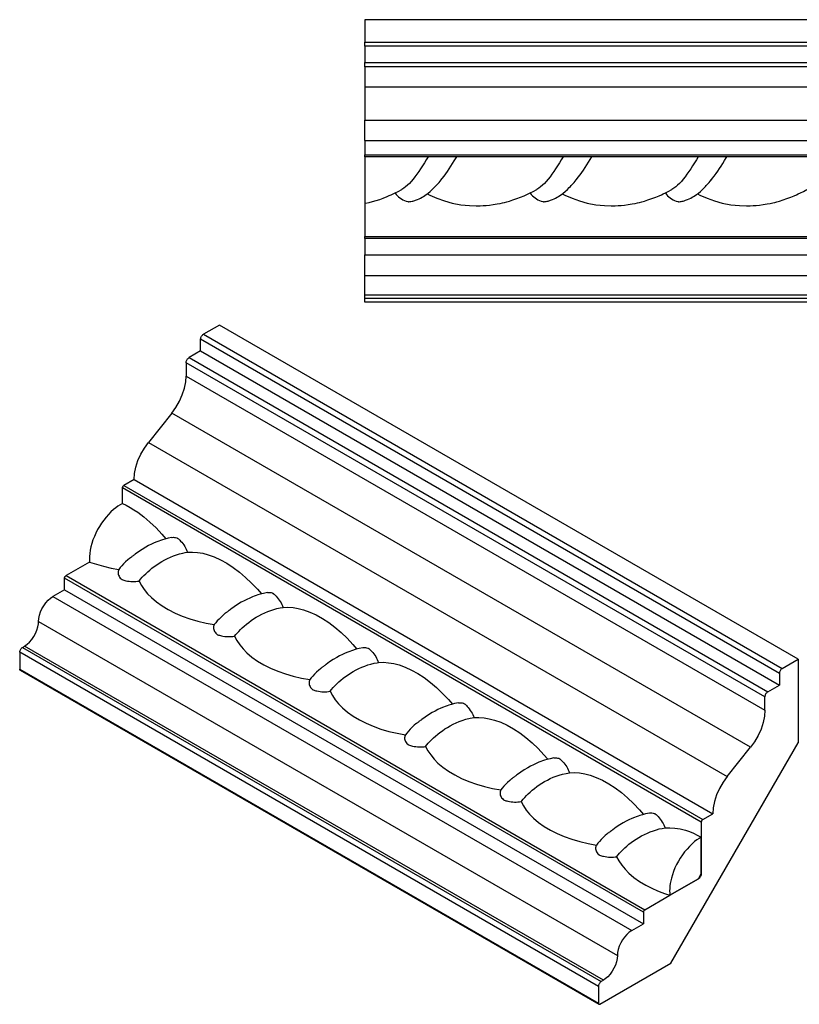
# Model space of a CAD drawing. Units: inches. Extents: x -116 to 233, y -185 to 67.
# Drawn here: x -116 to 75, y -185 to 55 of the extents above; entities that cross this region are included whole.
import ezdxf

# ---------------------------------------------------------------- set-up
doc = ezdxf.new("R2010")
doc.units = ezdxf.units.IN
doc.header["$MEASUREMENT"] = 0
doc.layers.add('21-26-Q', color=7, linetype='Continuous')

msp = doc.modelspace()

# ---------------------------------------------------------------- linework, layer by layer
at = {"layer": '21-26-Q', "linetype": 'Continuous'}
for p, q in [((168.351, 55.209), (-31.649, 55.209)), ((-31.649, 55.209), (-31.649, 49.709)), ((-31.649, 48.709), (-31.649, 49.709)), ((-31.649, 49.709), (168.351, 49.709)), ((168.351, 48.709), (-31.649, 48.709)), ((-31.649, 48.709), (-31.649, 44.709)), ((-31.649, 44.709), (168.351, 44.709)), ((-31.649, 43.709), (-31.649, 44.709)), ((168.351, 43.709), (-31.649, 43.709)), ((-31.649, 43.709), (-31.649, 38.758)), ((168.351, 38.758), (-31.649, 38.758)), ((-31.649, 38.758), (-31.649, 30.661)), ((-31.649, 30.661), (168.351, 30.661)), ((-31.649, 25.709), (-31.649, 30.661)), ((-31.649, 25.709), (168.351, 25.709)), ((-31.649, 25.709), (-31.649, 22.209)), ((-31.649, 22.209), (168.351, 22.209)), ((-31.649, 21.709), (-31.649, 22.209)), ((-31.649, 21.709), (-31.649, 10.299)), ((168.351, 21.709), (-31.649, 21.709)), ((-31.649, 10.279), (-31.649, 10.275)), ((-31.649, 10.275), (-31.649, 2.209)), ((-20.899, 10.729), (-20.834, 10.731)), ((12.101, 10.729), (12.166, 10.731)), ((45.101, 10.729), (45.166, 10.731)), ((-31.649, 2.209), (168.351, 2.209)), ((-31.649, 1.709), (-31.649, 2.209)), ((168.351, 1.709), (-31.649, 1.709)), ((-31.649, 1.709), (-31.649, -2.29)), ((-31.649, -2.29), (168.351, -2.29)), ((-31.649, -7.29), (-31.649, -2.29)), ((-31.649, -7.29), (168.351, -7.29)), ((-31.649, -12.116), (-31.649, -7.29)), ((168.351, -12.116), (-31.649, -12.116)), ((-31.649, -12.826), (-31.649, -12.116)), ((-31.649, -12.826), (168.351, -12.826)), ((-31.649, -13.791), (-31.649, -12.826)), ((168.351, -13.791), (-31.649, -13.791)), ((-67.15, -19.427), (-71.039, -21.673)), ((74.271, -101.076), (-67.15, -19.427)), ((69.675, -104.546), (-71.747, -22.898)), ((-71.747, -25.755), (-71.747, -22.898)), ((-71.039, -21.673), (70.382, -103.322)), ((-71.747, -25.755), (-74.575, -27.388)), ((-71.747, -25.755), (69.675, -107.404)), ((66.139, -110.262), (-75.282, -28.613)), ((-75.282, -28.613), (-75.282, -31.879)), ((-74.575, -27.388), (66.846, -109.037)), ((-75.282, -31.879), (66.139, -113.528)), ((-78.783, -40.948), (-84.509, -48.121)), ((62.638, -122.597), (-78.783, -40.948)), ((-84.509, -48.121), (56.912, -129.77)), ((-88.01, -57.19), (-90.485, -58.619)), ((-88.01, -57.19), (53.411, -138.839)), ((50.583, -140.881), (-90.838, -59.232)), ((-90.838, -63.005), (-90.838, -59.232)), ((-90.485, -58.619), (50.936, -140.268)), ((-89.115, -76.442), (-89.14, -76.463)), ((-98.867, -77.339), (-104.627, -80.665)), ((36.441, -162.926), (-104.981, -81.277)), ((-104.981, -84.135), (-104.981, -81.277)), ((-104.627, -80.665), (36.794, -162.314)), ((-104.981, -84.135), (-107.809, -85.768)), ((-104.981, -84.135), (36.441, -165.784)), ((-107.809, -85.768), (33.612, -167.417)), ((-65.78, -89.914), (-65.806, -89.935)), ((-111.344, -91.862), (30.077, -173.511)), ((-115.258, -98.192), (-114.756, -97.882)), ((-115.258, -98.192), (26.163, -179.841)), ((26.665, -179.531), (-114.756, -97.882)), ((25.481, -181.051), (-115.941, -99.402)), ((-115.941, -99.402), (-115.941, -103.527)), ((-42.446, -103.386), (-42.471, -103.407)), ((70.382, -103.322), (74.271, -101.076)), ((74.271, -101.076), (74.271, -121.489)), ((-115.941, -103.527), (25.481, -185.175)), ((-115.837, -103.755), (25.584, -185.404)), ((69.675, -104.546), (69.675, -107.404)), ((66.846, -109.037), (69.675, -107.404)), ((66.139, -113.528), (66.139, -110.262)), ((-19.111, -116.858), (-19.137, -116.88)), ((43.158, -175.378), (74.271, -121.489)), ((56.912, -129.77), (62.638, -122.597)), ((4.223, -130.33), (4.198, -130.352)), ((50.936, -140.268), (53.411, -138.839)), ((50.583, -140.881), (50.583, -144.559)), ((27.558, -143.802), (27.532, -143.824)), ((50.583, -153.536), (50.583, -144.559)), ((50.583, -144.559), (50.583, -153.536)), ((49.876, -154.761), (50.583, -153.536)), ((49.876, -154.761), (42.937, -158.767)), ((42.937, -158.767), (49.876, -154.761)), ((36.794, -162.314), (42.937, -158.767)), ((36.441, -162.926), (36.441, -165.784)), ((33.612, -167.417), (36.441, -165.784)), ((25.834, -185.38), (43.158, -175.378)), ((26.665, -179.531), (26.163, -179.841)), ((25.481, -181.051), (25.481, -185.175))]:
    msp.add_line(p, q, dxfattribs=at)
for points in [[(-16.149, 21.709, 0), (-16.61, 20.963, 0), (-17.074, 20.221, 0), (-17.535, 19.492, 0), (-17.996, 18.78, 0), (-18.46, 18.09, 0), (-18.913, 17.44, 0), (-19.366, 16.822, 0), (-19.821, 16.24, 0), (-20.274, 15.699, 0), (-20.735, 15.194, 0), (-21.199, 14.74, 0), (-21.66, 14.339, 0), (-22.121, 13.996, 0), (-22.585, 13.712, 0)], [(-13.04, 15.974, 0), (-12.687, 16.407, 0), (-12.271, 16.949, 0), (-11.857, 17.52, 0), (-11.442, 18.117, 0), (-11.025, 18.737, 0), (-10.61, 19.376, 0), (-10.196, 20.028, 0), (-9.779, 20.692, 0), (-9.463, 21.2, 0), (-9.149, 21.709, 0)], [(16.851, 21.709, 0), (16.39, 20.963, 0), (15.926, 20.221, 0), (15.465, 19.492, 0), (15.004, 18.78, 0), (14.54, 18.09, 0), (14.087, 17.44, 0), (13.634, 16.822, 0), (13.179, 16.24, 0), (12.726, 15.699, 0), (12.265, 15.194, 0), (11.801, 14.74, 0), (11.34, 14.339, 0), (10.879, 13.996, 0), (10.415, 13.712, 0)], [(19.965, 15.98, 0), (20.126, 16.175, 0), (20.543, 16.702, 0), (20.958, 17.261, 0), (21.372, 17.846, 0), (21.788, 18.457, 0), (22.205, 19.088, 0), (22.618, 19.734, 0), (23.034, 20.393, 0), (23.451, 21.062, 0), (23.851, 21.709, 0)], [(49.851, 21.709, 0), (49.39, 20.963, 0), (48.926, 20.221, 0), (48.465, 19.492, 0), (48.004, 18.78, 0), (47.54, 18.09, 0), (47.087, 17.44, 0), (46.634, 16.822, 0), (46.179, 16.24, 0), (45.726, 15.699, 0), (45.265, 15.194, 0), (44.801, 14.74, 0), (44.34, 14.339, 0), (43.879, 13.996, 0), (43.415, 13.712, 0)], [(52.975, 15.992, 0), (53.356, 16.462, 0), (53.772, 17.007, 0), (54.186, 17.58, 0), (54.601, 18.18, 0), (55.018, 18.803, 0), (55.433, 19.442, 0), (55.847, 20.096, 0), (56.264, 20.761, 0), (56.68, 21.432, 0), (56.851, 21.709, 0)], [(-20.899, 10.729, 0), (-20.608, 10.743, 0), (-20.337, 10.78, 0), (-20.086, 10.828, 0), (-19.851, 10.883, 0), (-19.632, 10.941, 0), (-19.428, 11.002, 0), (-19.241, 11.064, 0), (-18.773, 11.241, 0), (-18.367, 11.419, 0), (-17.996, 11.604, 0), (-17.646, 11.796, 0), (-17.296, 12.006, 0), (-16.947, 12.234, 0), (-16.594, 12.483, 0), (-16.121, 12.845, 0), (-15.634, 13.253, 0), (-15.129, 13.714, 0), (-14.652, 14.182, 0), (-14.404, 14.437, 0), (-14.188, 14.664, 0), (-13.896, 14.983, 0), (-13.494, 15.438, 0), (-12.989, 16.035, 0)], [(12.101, 10.729, 0), (12.392, 10.743, 0), (12.663, 10.78, 0), (12.914, 10.828, 0), (13.149, 10.883, 0), (13.368, 10.941, 0), (13.572, 11.002, 0), (13.759, 11.064, 0), (14.227, 11.241, 0), (14.633, 11.419, 0), (15.004, 11.604, 0), (15.354, 11.796, 0), (15.704, 12.006, 0), (16.053, 12.234, 0), (16.406, 12.483, 0), (16.879, 12.845, 0), (17.366, 13.253, 0), (17.871, 13.714, 0), (18.348, 14.182, 0), (18.596, 14.437, 0), (18.812, 14.664, 0), (19.104, 14.983, 0), (19.506, 15.438, 0), (20.011, 16.035, 0)], [(45.101, 10.729, 0), (45.392, 10.743, 0), (45.663, 10.78, 0), (45.914, 10.828, 0), (46.149, 10.883, 0), (46.368, 10.941, 0), (46.572, 11.002, 0), (46.759, 11.064, 0), (47.227, 11.241, 0), (47.633, 11.419, 0), (48.004, 11.604, 0), (48.354, 11.796, 0), (48.704, 12.006, 0), (49.053, 12.234, 0), (49.406, 12.483, 0), (49.879, 12.845, 0), (50.366, 13.253, 0), (50.871, 13.714, 0), (51.348, 14.182, 0), (51.596, 14.437, 0), (51.812, 14.664, 0), (52.104, 14.983, 0), (52.506, 15.438, 0), (53.011, 16.035, 0)], [(-31.638, 10.302, 0), (-31.421, 10.347, 0), (-30.566, 10.544, 0), (-29.73, 10.763, 0), (-28.821, 11.03, 0), (-27.991, 11.302, 0), (-27.165, 11.598, 0), (-26.191, 11.98, 0), (-25.658, 12.205, 0), (-25.154, 12.428, 0), (-24.677, 12.648, 0), (-24.169, 12.891, 0), (-23.474, 13.24, 0), (-22.59, 13.709, 0)], [(-24.198, 12.877, 0), (-24.183, 12.855, 0), (-23.938, 12.519, 0), (-23.658, 12.196, 0), (-23.351, 11.898, 0), (-23.029, 11.635, 0), (-22.687, 11.399, 0), (-22.315, 11.188, 0), (-21.927, 11.008, 0), (-21.533, 10.865, 0), (-21.126, 10.755, 0), (-21.043, 10.74, 0), (-20.959, 10.731, 0), (-20.899, 10.729, 0)], [(-16.372, 12.644, 0), (-15.728, 12.319, 0), (-13.996, 11.553, 0), (-12.172, 10.904, 0), (-10.305, 10.392, 0), (-8.191, 9.989, 0), (-6.051, 9.762, 0), (-4.398, 9.709, 0)], [(-4.399, 9.709, 0), (-4.161, 9.711, 0), (-3.924, 9.715, 0), (-3.689, 9.722, 0), (-3.456, 9.73, 0), (-2.735, 9.765, 0), (-1.999, 9.816, 0), (-1.178, 9.897, 0), (-0.271, 10.014, 0), (0.679, 10.169, 0), (1.453, 10.32, 0), (2.04, 10.45, 0), (2.521, 10.566, 0), (3.046, 10.702, 0), (3.735, 10.896, 0), (4.56, 11.152, 0), (5.513, 11.479, 0), (6.446, 11.834, 0), (7.291, 12.183, 0), (7.835, 12.423, 0), (8.278, 12.627, 0), (8.817, 12.884, 0), (9.53, 13.242, 0), (10.41, 13.709, 0)], [(8.802, 12.877, 0), (8.817, 12.855, 0), (9.062, 12.519, 0), (9.342, 12.196, 0), (9.649, 11.898, 0), (9.971, 11.635, 0), (10.313, 11.399, 0), (10.685, 11.188, 0), (11.073, 11.008, 0), (11.467, 10.865, 0), (11.874, 10.755, 0), (11.957, 10.74, 0), (12.041, 10.731, 0), (12.101, 10.729, 0)], [(16.628, 12.644, 0), (17.272, 12.319, 0), (19.004, 11.553, 0), (20.828, 10.904, 0), (22.695, 10.392, 0), (24.809, 9.989, 0), (26.949, 9.762, 0), (28.602, 9.709, 0)], [(28.601, 9.709, 0), (28.839, 9.711, 0), (29.076, 9.715, 0), (29.311, 9.722, 0), (29.544, 9.73, 0), (30.265, 9.765, 0), (31.001, 9.816, 0), (31.822, 9.897, 0), (32.729, 10.014, 0), (33.679, 10.169, 0), (34.453, 10.32, 0), (35.04, 10.45, 0), (35.521, 10.566, 0), (36.046, 10.702, 0), (36.735, 10.896, 0), (37.56, 11.152, 0), (38.513, 11.479, 0), (39.446, 11.834, 0), (40.291, 12.183, 0), (40.835, 12.423, 0), (41.278, 12.627, 0), (41.817, 12.884, 0), (42.53, 13.242, 0), (43.41, 13.709, 0)], [(41.802, 12.877, 0), (41.817, 12.855, 0), (42.062, 12.519, 0), (42.342, 12.196, 0), (42.649, 11.898, 0), (42.971, 11.635, 0), (43.313, 11.399, 0), (43.685, 11.188, 0), (44.073, 11.008, 0), (44.467, 10.865, 0), (44.874, 10.755, 0), (44.957, 10.74, 0), (45.041, 10.731, 0), (45.101, 10.729, 0)], [(49.628, 12.644, 0), (50.272, 12.319, 0), (52.004, 11.553, 0), (53.828, 10.904, 0), (55.695, 10.392, 0), (57.809, 9.989, 0), (59.949, 9.762, 0), (61.602, 9.709, 0)], [(61.601, 9.709, 0), (61.839, 9.711, 0), (62.076, 9.715, 0), (62.311, 9.722, 0), (62.544, 9.73, 0), (63.265, 9.765, 0), (64.001, 9.816, 0), (64.822, 9.897, 0), (65.729, 10.014, 0), (66.679, 10.169, 0), (67.453, 10.32, 0), (68.04, 10.45, 0), (68.521, 10.566, 0), (69.046, 10.702, 0), (69.735, 10.896, 0), (70.56, 11.152, 0), (71.513, 11.479, 0), (72.446, 11.834, 0), (73.291, 12.183, 0), (73.835, 12.423, 0), (74.278, 12.627, 0), (74.817, 12.884, 0), (75.53, 13.242, 0), (76.41, 13.709, 0)], [(-71.747, -22.898, 0), (-71.736, -22.75, 0), (-71.704, -22.594, 0), (-71.652, -22.435, 0), (-71.581, -22.277, 0), (-71.494, -22.126, 0), (-71.393, -21.986, 0), (-71.281, -21.862, 0), (-71.162, -21.756, 0), (-71.039, -21.673, 0)], [(-75.282, -28.613, 0), (-75.271, -28.465, 0), (-75.239, -28.309, 0), (-75.187, -28.15, 0), (-75.117, -27.993, 0), (-75.029, -27.842, 0), (-74.929, -27.702, 0), (-74.817, -27.577, 0), (-74.698, -27.472, 0), (-74.575, -27.388, 0)], [(-78.783, -40.948, 0), (-77.777, -39.545, 0), (-76.911, -38.032, 0), (-76.21, -36.457, 0), (-75.695, -34.867, 0), (-75.383, -33.31, 0), (-75.282, -31.879, 0)], [(-88.01, -57.19, 0), (-87.903, -55.711, 0), (-87.584, -54.152, 0), (-87.063, -52.561, 0), (-86.356, -50.987, 0), (-85.484, -49.477, 0), (-84.509, -48.121, 0)], [(-90.838, -59.232, 0), (-90.833, -59.158, 0), (-90.817, -59.08, 0), (-90.791, -59, 0), (-90.756, -58.921, 0), (-90.712, -58.846, 0), (-90.662, -58.776, 0), (-90.606, -58.714, 0), (-90.546, -58.661, 0), (-90.485, -58.619, 0)], [(-90.838, -63.005, 0), (-91.389, -63.318, 0), (-91.939, -63.677, 0), (-92.486, -64.078, 0), (-93.024, -64.52, 0), (-93.649, -65.091, 0), (-94.258, -65.714, 0), (-94.845, -66.381, 0), (-95.405, -67.087, 0), (-95.939, -67.835, 0), (-96.441, -68.616, 0), (-96.905, -69.423, 0), (-97.327, -70.246, 0), (-97.702, -71.081, 0), (-98.033, -71.926, 0), (-98.314, -72.772, 0), (-98.542, -73.611, 0), (-98.713, -74.427, 0), (-98.832, -75.23, 0), (-98.895, -76.01, 0), (-98.902, -76.758, 0), (-98.867, -77.339, 0)], [(-90.838, -63.005, 0), (-89.912, -63.463, 0), (-88.984, -63.977, 0), (-88.046, -64.551, 0), (-87.11, -65.18, 0), (-85.606, -66.309, 0), (-84.125, -67.568, 0), (-82.637, -68.99, 0), (-81.195, -70.529, 0), (-80.228, -71.661, 0)], [(-78.737, -71.324, 0), (-79.674, -71.524, 0), (-80.448, -71.726, 0), (-81.062, -71.91, 0), (-81.533, -72.065, 0), (-81.972, -72.222, 0), (-82.414, -72.392, 0), (-83.084, -72.673, 0), (-83.766, -72.989, 0), (-84.452, -73.336, 0), (-85.135, -73.709, 0), (-86.024, -74.241, 0), (-86.878, -74.807, 0), (-87.692, -75.399, 0), (-87.882, -75.542, 0), (-88.061, -75.677, 0), (-88.229, -75.802, 0), (-88.385, -75.918, 0), (-88.529, -76.024, 0), (-88.661, -76.119, 0), (-88.78, -76.204, 0), (-88.885, -76.279, 0), (-88.977, -76.344, 0), (-89.053, -76.398, 0), (-89.114, -76.443, 0), (-89.158, -76.479, 0)], [(-78.749, -71.327, 0), (-78.66, -71.312, 0), (-78.4, -71.292, 0), (-78.13, -71.303, 0), (-77.851, -71.348, 0), (-77.564, -71.424, 0), (-77.504, -71.446, 0), (-77.444, -71.473, 0), (-77.383, -71.507, 0), (-77.323, -71.547, 0), (-77.143, -71.688, 0), (-76.966, -71.847, 0), (-76.793, -72.02, 0), (-76.624, -72.199, 0), (-76.356, -72.503, 0), (-76.098, -72.827, 0), (-75.855, -73.167, 0), (-75.627, -73.52, 0), (-75.427, -73.866, 0), (-75.242, -74.223, 0), (-75.076, -74.585, 0), (-74.929, -74.949, 0)], [(-89.14, -76.463, 0), (-89.555, -76.827, 0), (-90.084, -77.319, 0), (-90.559, -77.795, 0), (-90.99, -78.259, 0), (-91.38, -78.707, 0), (-91.722, -79.134, 0)], [(-86.773, -81.991, 0), (-86.403, -81.533, 0), (-85.98, -81.05, 0), (-85.581, -80.623, 0), (-85.146, -80.187, 0), (-84.673, -79.745, 0), (-84.167, -79.301, 0), (-83.631, -78.859, 0), (-83.059, -78.423, 0), (-82.459, -77.996, 0), (-81.833, -77.582, 0), (-81.18, -77.185, 0), (-80.502, -76.809, 0), (-79.806, -76.456, 0), (-79.09, -76.13, 0), (-78.356, -75.835, 0), (-77.611, -75.572, 0), (-76.858, -75.346, 0), (-76.093, -75.157, 0), (-75.51, -75.041, 0), (-74.929, -74.949, 0)], [(-74.929, -74.949, 0), (-73.735, -74.906, 0), (-72.494, -74.991, 0), (-71.216, -75.205, 0), (-69.912, -75.545, 0), (-68.398, -76.088, 0), (-66.86, -76.792, 0), (-65.314, -77.649, 0), (-63.776, -78.652, 0), (-62.252, -79.797, 0), (-60.748, -81.08, 0), (-59.279, -82.486, 0), (-57.861, -84.001, 0), (-56.893, -85.133, 0)], [(-98.867, -77.339, 0), (-97.198, -77.896, 0), (-95.453, -78.382, 0), (-93.618, -78.798, 0), (-91.722, -79.134, 0)], [(-91.722, -79.134, 0), (-91.821, -79.37, 0), (-91.885, -79.611, 0), (-91.914, -79.854, 0), (-91.908, -80.097, 0), (-91.866, -80.339, 0), (-91.788, -80.578, 0), (-91.676, -80.814, 0), (-91.531, -81.042, 0), (-91.353, -81.262, 0), (-91.143, -81.472, 0), (-91.095, -81.513, 0), (-91.04, -81.551, 0), (-90.981, -81.587, 0), (-90.916, -81.619, 0), (-90.704, -81.705, 0), (-90.478, -81.778, 0), (-90.242, -81.841, 0), (-90.002, -81.899, 0), (-89.605, -81.979, 0), (-89.196, -82.04, 0), (-88.779, -82.08, 0), (-88.36, -82.101, 0), (-87.959, -82.101, 0), (-87.559, -82.083, 0), (-87.162, -82.046, 0), (-86.773, -81.991, 0)], [(-104.981, -81.277, 0), (-104.975, -81.203, 0), (-104.959, -81.125, 0), (-104.933, -81.046, 0), (-104.898, -80.967, 0), (-104.854, -80.891, 0), (-104.804, -80.821, 0), (-104.748, -80.759, 0), (-104.688, -80.706, 0), (-104.627, -80.665, 0)], [(-86.773, -81.991, 0), (-86.213, -83.047, 0), (-85.519, -84.079, 0), (-84.695, -85.079, 0), (-83.748, -86.038, 0), (-82.521, -87.078, 0), (-81.142, -88.058, 0), (-79.627, -88.968, 0), (-77.99, -89.798, 0), (-76.236, -90.545, 0), (-74.373, -91.206, 0), (-72.42, -91.776, 0), (-70.4, -92.246, 0), (-68.388, -92.606, 0)], [(-111.344, -91.862, 0), (-111.286, -91.12, 0), (-111.122, -90.339, 0), (-110.858, -89.544, 0), (-110.501, -88.757, 0), (-110.062, -88.004, 0), (-109.554, -87.308, 0), (-108.994, -86.688, 0), (-108.397, -86.164, 0), (-107.809, -85.768, 0)], [(-55.403, -84.797, 0), (-56.34, -84.996, 0), (-57.114, -85.198, 0), (-57.728, -85.382, 0), (-58.198, -85.537, 0), (-58.638, -85.694, 0), (-59.079, -85.864, 0), (-59.75, -86.145, 0), (-60.432, -86.461, 0), (-61.118, -86.808, 0), (-61.8, -87.181, 0), (-62.689, -87.713, 0), (-63.544, -88.279, 0), (-64.357, -88.871, 0), (-64.547, -89.014, 0), (-64.726, -89.149, 0), (-64.894, -89.274, 0), (-65.051, -89.39, 0), (-65.195, -89.496, 0), (-65.327, -89.591, 0), (-65.446, -89.676, 0), (-65.551, -89.751, 0), (-65.642, -89.816, 0), (-65.718, -89.87, 0), (-65.779, -89.915, 0), (-65.824, -89.951, 0)], [(-55.415, -84.799, 0), (-55.325, -84.784, 0), (-55.066, -84.764, 0), (-54.796, -84.775, 0), (-54.516, -84.82, 0), (-54.229, -84.896, 0), (-54.17, -84.918, 0), (-54.109, -84.946, 0), (-54.048, -84.979, 0), (-53.988, -85.019, 0), (-53.808, -85.16, 0), (-53.632, -85.319, 0), (-53.459, -85.492, 0), (-53.289, -85.671, 0), (-53.021, -85.975, 0), (-52.764, -86.299, 0), (-52.52, -86.639, 0), (-52.293, -86.992, 0), (-52.092, -87.339, 0), (-51.908, -87.695, 0), (-51.741, -88.057, 0), (-51.594, -88.421, 0)], [(-63.438, -95.464, 0), (-63.138, -95.088, 0), (-62.801, -94.695, 0), (-62.43, -94.288, 0), (-62.011, -93.856, 0), (-61.555, -93.416, 0), (-61.063, -92.972, 0), (-60.541, -92.529, 0), (-59.985, -92.09, 0), (-59.397, -91.658, 0), (-58.782, -91.238, 0), (-58.142, -90.833, 0), (-57.474, -90.447, 0), (-56.785, -90.083, 0), (-56.079, -89.745, 0), (-55.352, -89.435, 0), (-54.612, -89.158, 0), (-53.863, -88.915, 0), (-53.102, -88.709, 0), (-52.335, -88.543, 0), (-51.594, -88.421, 0)], [(-51.594, -88.421, 0), (-50.4, -88.378, 0), (-49.159, -88.463, 0), (-47.882, -88.677, 0), (-46.577, -89.017, 0), (-45.063, -89.56, 0), (-43.525, -90.264, 0), (-41.979, -91.121, 0), (-40.441, -92.124, 0), (-38.918, -93.269, 0), (-37.414, -94.552, 0), (-35.945, -95.958, 0), (-34.526, -97.473, 0), (-33.559, -98.605, 0)], [(-65.806, -89.935, 0), (-66.221, -90.299, 0), (-66.75, -90.791, 0), (-67.224, -91.267, 0), (-67.656, -91.731, 0), (-68.045, -92.179, 0), (-68.388, -92.606, 0)], [(-114.756, -97.882, 0), (-114.145, -97.442, 0), (-113.555, -96.894, 0), (-113.006, -96.254, 0), (-112.514, -95.541, 0), (-112.094, -94.778, 0), (-111.758, -93.987, 0), (-111.517, -93.193, 0), (-111.379, -92.42, 0), (-111.344, -91.862, 0)], [(-68.388, -92.606, 0), (-68.486, -92.842, 0), (-68.551, -93.083, 0), (-68.58, -93.326, 0), (-68.573, -93.569, 0), (-68.531, -93.811, 0), (-68.453, -94.051, 0), (-68.342, -94.286, 0), (-68.196, -94.514, 0), (-68.018, -94.734, 0), (-67.809, -94.944, 0), (-67.76, -94.985, 0), (-67.706, -95.023, 0), (-67.646, -95.059, 0), (-67.581, -95.091, 0), (-67.37, -95.177, 0), (-67.143, -95.25, 0), (-66.907, -95.313, 0), (-66.667, -95.371, 0), (-66.27, -95.451, 0), (-65.861, -95.512, 0), (-65.445, -95.553, 0), (-65.025, -95.573, 0), (-64.625, -95.573, 0), (-64.224, -95.555, 0), (-63.827, -95.518, 0), (-63.438, -95.464, 0)], [(-63.438, -95.464, 0), (-62.879, -96.519, 0), (-62.184, -97.551, 0), (-61.36, -98.551, 0), (-60.414, -99.51, 0), (-59.187, -100.55, 0), (-57.808, -101.53, 0), (-56.292, -102.44, 0), (-54.655, -103.271, 0), (-52.901, -104.017, 0), (-51.038, -104.678, 0), (-49.086, -105.248, 0), (-47.065, -105.718, 0), (-45.053, -106.078, 0)], [(-115.941, -99.402, 0), (-115.93, -99.254, 0), (-115.898, -99.098, 0), (-115.846, -98.939, 0), (-115.775, -98.781, 0), (-115.688, -98.631, 0), (-115.587, -98.491, 0), (-115.475, -98.366, 0), (-115.356, -98.26, 0), (-115.258, -98.192, 0)], [(-32.068, -98.269, 0), (-33.005, -98.468, 0), (-33.779, -98.67, 0), (-34.393, -98.854, 0), (-34.864, -99.009, 0), (-35.303, -99.166, 0), (-35.745, -99.336, 0), (-36.415, -99.617, 0), (-37.097, -99.933, 0), (-37.783, -100.28, 0), (-38.466, -100.653, 0), (-39.355, -101.185, 0), (-40.209, -101.751, 0), (-41.023, -102.343, 0), (-41.213, -102.486, 0), (-41.392, -102.621, 0), (-41.56, -102.746, 0), (-41.716, -102.862, 0), (-41.86, -102.968, 0), (-41.992, -103.063, 0), (-42.111, -103.148, 0), (-42.216, -103.223, 0), (-42.308, -103.288, 0), (-42.384, -103.343, 0), (-42.445, -103.387, 0), (-42.489, -103.423, 0)], [(-32.08, -98.271, 0), (-31.991, -98.256, 0), (-31.731, -98.236, 0), (-31.461, -98.248, 0), (-31.182, -98.292, 0), (-30.895, -98.368, 0), (-30.835, -98.39, 0), (-30.775, -98.418, 0), (-30.714, -98.451, 0), (-30.654, -98.491, 0), (-30.474, -98.632, 0), (-30.297, -98.791, 0), (-30.124, -98.964, 0), (-29.955, -99.143, 0), (-29.686, -99.447, 0), (-29.429, -99.771, 0), (-29.186, -100.111, 0), (-28.958, -100.464, 0), (-28.758, -100.811, 0), (-28.573, -101.167, 0), (-28.407, -101.529, 0), (-28.259, -101.893, 0)], [(-42.471, -103.407, 0), (-42.886, -103.771, 0), (-43.415, -104.263, 0), (-43.89, -104.739, 0), (-44.321, -105.203, 0), (-44.711, -105.651, 0), (-45.053, -106.078, 0)], [(-40.103, -108.936, 0), (-39.742, -108.486, 0), (-39.328, -108.013, 0), (-38.869, -107.523, 0), (-38.43, -107.086, 0), (-37.953, -106.644, 0), (-37.444, -106.2, 0), (-36.904, -105.758, 0), (-36.33, -105.322, 0), (-35.726, -104.897, 0), (-35.098, -104.485, 0), (-34.442, -104.09, 0), (-33.761, -103.715, 0), (-33.064, -103.365, 0), (-32.346, -103.042, 0), (-31.611, -102.75, 0), (-30.865, -102.491, 0), (-30.11, -102.268, 0), (-29.345, -102.084, 0), (-28.577, -101.941, 0), (-28.259, -101.893, 0)], [(-28.259, -101.893, 0), (-27.066, -101.85, 0), (-25.825, -101.935, 0), (-24.547, -102.149, 0), (-23.243, -102.489, 0), (-21.729, -103.032, 0), (-20.191, -103.736, 0), (-18.645, -104.593, 0), (-17.107, -105.596, 0), (-15.583, -106.742, 0), (-14.079, -108.024, 0), (-12.61, -109.43, 0), (-11.192, -110.945, 0), (-10.224, -112.077, 0)], [(70.382, -103.322, 0), (70.259, -103.405, 0), (70.14, -103.511, 0), (70.028, -103.635, 0), (69.927, -103.775, 0), (69.84, -103.926, 0), (69.77, -104.083, 0), (69.717, -104.243, 0), (69.686, -104.398, 0), (69.675, -104.546, 0)], [(-115.837, -103.755, 0), (-115.877, -103.724, 0), (-115.908, -103.68, 0), (-115.929, -103.625, 0), (-115.939, -103.561, 0), (-115.941, -103.527, 0)], [(-45.053, -106.078, 0), (-45.152, -106.314, 0), (-45.216, -106.555, 0), (-45.245, -106.798, 0), (-45.239, -107.041, 0), (-45.197, -107.283, 0), (-45.119, -107.523, 0), (-45.007, -107.758, 0), (-44.862, -107.986, 0), (-44.684, -108.206, 0), (-44.474, -108.416, 0), (-44.425, -108.457, 0), (-44.371, -108.495, 0), (-44.311, -108.531, 0), (-44.247, -108.563, 0), (-44.035, -108.649, 0), (-43.809, -108.722, 0), (-43.573, -108.785, 0), (-43.333, -108.843, 0), (-42.936, -108.923, 0), (-42.527, -108.984, 0), (-42.11, -109.025, 0), (-41.691, -109.045, 0), (-41.29, -109.045, 0), (-40.89, -109.027, 0), (-40.493, -108.99, 0), (-40.103, -108.936, 0)], [(-40.103, -108.936, 0), (-39.544, -109.991, 0), (-38.85, -111.023, 0), (-38.026, -112.023, 0), (-37.079, -112.982, 0), (-35.852, -114.022, 0), (-34.473, -115.002, 0), (-32.958, -115.912, 0), (-31.321, -116.743, 0), (-29.567, -117.489, 0), (-27.703, -118.15, 0), (-25.751, -118.72, 0), (-23.731, -119.191, 0), (-21.719, -119.55, 0)], [(66.846, -109.037, 0), (66.724, -109.12, 0), (66.605, -109.226, 0), (66.493, -109.351, 0), (66.392, -109.491, 0), (66.305, -109.642, 0), (66.234, -109.799, 0), (66.182, -109.958, 0), (66.15, -110.114, 0), (66.139, -110.262, 0)], [(-8.734, -111.741, 0), (-9.671, -111.94, 0), (-10.445, -112.142, 0), (-11.059, -112.326, 0), (-11.529, -112.481, 0), (-11.969, -112.639, 0), (-12.41, -112.808, 0), (-13.081, -113.089, 0), (-13.763, -113.405, 0), (-14.449, -113.752, 0), (-15.131, -114.126, 0), (-16.02, -114.658, 0), (-16.875, -115.223, 0), (-17.688, -115.815, 0), (-17.878, -115.958, 0), (-18.057, -116.093, 0), (-18.225, -116.218, 0), (-18.382, -116.334, 0), (-18.526, -116.44, 0), (-18.658, -116.535, 0), (-18.777, -116.621, 0), (-18.882, -116.695, 0), (-18.973, -116.76, 0), (-19.049, -116.815, 0), (-19.11, -116.859, 0), (-19.155, -116.895, 0)], [(-8.746, -111.743, 0), (-8.656, -111.728, 0), (-8.397, -111.708, 0), (-8.127, -111.72, 0), (-7.847, -111.764, 0), (-7.56, -111.84, 0), (-7.501, -111.862, 0), (-7.44, -111.89, 0), (-7.379, -111.924, 0), (-7.319, -111.963, 0), (-7.139, -112.104, 0), (-6.963, -112.263, 0), (-6.79, -112.436, 0), (-6.62, -112.615, 0), (-6.352, -112.919, 0), (-6.095, -113.243, 0), (-5.851, -113.583, 0), (-5.624, -113.936, 0), (-5.423, -114.283, 0), (-5.239, -114.639, 0), (-5.072, -115.001, 0), (-4.925, -115.365, 0)], [(-16.769, -122.408, 0), (-16.457, -122.018, 0), (-16.106, -121.61, 0), (-15.719, -121.188, 0), (-15.297, -120.755, 0), (-14.837, -120.314, 0), (-14.342, -119.871, 0), (-13.816, -119.428, 0), (-13.256, -118.989, 0), (-12.665, -118.558, 0), (-12.048, -118.139, 0), (-11.405, -117.736, 0), (-10.734, -117.352, 0), (-10.044, -116.991, 0), (-9.336, -116.656, 0), (-8.607, -116.349, 0), (-7.865, -116.075, 0), (-6.898, -115.774, 0), (-5.913, -115.536, 0), (-4.925, -115.365, 0)], [(-4.925, -115.365, 0), (-3.731, -115.322, 0), (-2.49, -115.407, 0), (-1.212, -115.621, 0), (0.092, -115.961, 0), (1.606, -116.504, 0), (3.144, -117.208, 0), (4.69, -118.066, 0), (6.228, -119.068, 0), (7.751, -120.214, 0), (9.255, -121.496, 0), (10.725, -122.902, 0), (12.143, -124.417, 0), (13.11, -125.549, 0)], [(66.139, -113.528, 0), (66.032, -115.008, 0), (65.713, -116.567, 0), (65.192, -118.157, 0), (64.485, -119.731, 0), (63.613, -121.241, 0), (62.638, -122.597, 0)], [(-19.137, -116.88, 0), (-19.552, -117.243, 0), (-20.081, -117.735, 0), (-20.555, -118.211, 0), (-20.987, -118.675, 0), (-21.376, -119.123, 0), (-21.719, -119.55, 0)], [(-21.719, -119.55, 0), (-21.817, -119.786, 0), (-21.882, -120.027, 0), (-21.911, -120.27, 0), (-21.904, -120.513, 0), (-21.862, -120.755, 0), (-21.784, -120.995, 0), (-21.672, -121.23, 0), (-21.527, -121.458, 0), (-21.349, -121.678, 0), (-21.14, -121.888, 0), (-21.091, -121.929, 0), (-21.037, -121.967, 0), (-20.977, -122.003, 0), (-20.912, -122.035, 0), (-20.701, -122.121, 0), (-20.474, -122.194, 0), (-20.238, -122.257, 0), (-19.998, -122.315, 0), (-19.601, -122.395, 0), (-19.192, -122.456, 0), (-18.776, -122.497, 0), (-18.356, -122.517, 0), (-17.956, -122.517, 0), (-17.555, -122.499, 0), (-17.158, -122.462, 0), (-16.769, -122.408, 0)], [(-16.769, -122.408, 0), (-16.21, -123.463, 0), (-15.515, -124.495, 0), (-14.691, -125.495, 0), (-13.745, -126.454, 0), (-12.518, -127.494, 0), (-11.139, -128.474, 0), (-9.623, -129.384, 0), (-7.986, -130.215, 0), (-6.232, -130.961, 0), (-4.369, -131.623, 0), (-2.417, -132.192, 0), (-0.396, -132.663, 0), (1.616, -133.022, 0)], [(14.601, -125.213, 0), (13.664, -125.412, 0), (12.89, -125.614, 0), (12.276, -125.798, 0), (11.805, -125.953, 0), (11.366, -126.111, 0), (10.924, -126.28, 0), (10.254, -126.561, 0), (9.572, -126.877, 0), (8.886, -127.224, 0), (8.203, -127.598, 0), (7.314, -128.13, 0), (6.46, -128.695, 0), (5.646, -129.287, 0), (5.456, -129.43, 0), (5.277, -129.565, 0), (5.109, -129.69, 0), (4.953, -129.806, 0), (4.809, -129.912, 0), (4.677, -130.007, 0), (4.558, -130.093, 0), (4.453, -130.167, 0), (4.362, -130.232, 0), (4.285, -130.287, 0), (4.224, -130.331, 0), (4.18, -130.367, 0)], [(14.589, -125.215, 0), (14.678, -125.2, 0), (14.938, -125.18, 0), (15.208, -125.192, 0), (15.487, -125.236, 0), (15.774, -125.312, 0), (15.834, -125.334, 0), (15.894, -125.362, 0), (15.955, -125.396, 0), (16.015, -125.435, 0), (16.195, -125.576, 0), (16.372, -125.736, 0), (16.545, -125.908, 0), (16.715, -126.087, 0), (16.983, -126.391, 0), (17.24, -126.715, 0), (17.483, -127.055, 0), (17.711, -127.408, 0), (17.911, -127.755, 0), (18.096, -128.111, 0), (18.262, -128.473, 0), (18.41, -128.837, 0)], [(6.566, -135.88, 0), (6.733, -135.667, 0), (7.066, -135.267, 0), (7.438, -134.851, 0), (7.844, -134.422, 0), (8.287, -133.985, 0), (8.767, -133.542, 0), (9.279, -133.098, 0), (9.823, -132.657, 0), (10.401, -132.222, 0), (11.007, -131.797, 0), (11.638, -131.387, 0), (12.297, -130.994, 0), (12.979, -130.622, 0), (13.679, -130.275, 0), (14.399, -129.955, 0), (15.135, -129.666, 0), (15.882, -129.411, 0), (16.717, -129.171, 0), (17.563, -128.979, 0), (18.41, -128.837, 0)], [(18.41, -128.837, 0), (19.604, -128.794, 0), (20.844, -128.879, 0), (22.122, -129.093, 0), (23.426, -129.433, 0), (24.94, -129.976, 0), (26.478, -130.68, 0), (28.024, -131.538, 0), (29.562, -132.54, 0), (31.086, -133.686, 0), (32.59, -134.969, 0), (34.059, -136.374, 0), (35.477, -137.889, 0), (36.445, -139.021, 0)], [(56.912, -129.77, 0), (55.907, -131.174, 0), (55.04, -132.686, 0), (54.339, -134.261, 0), (53.824, -135.852, 0), (53.512, -137.409, 0), (53.411, -138.839, 0)], [(4.198, -130.352, 0), (3.783, -130.715, 0), (3.254, -131.207, 0), (2.779, -131.683, 0), (2.348, -132.148, 0), (1.958, -132.596, 0), (1.616, -133.022, 0)], [(1.616, -133.022, 0), (1.517, -133.258, 0), (1.453, -133.499, 0), (1.424, -133.742, 0), (1.43, -133.985, 0), (1.472, -134.227, 0), (1.55, -134.467, 0), (1.662, -134.702, 0), (1.807, -134.93, 0), (1.985, -135.15, 0), (2.195, -135.36, 0), (2.244, -135.401, 0), (2.298, -135.439, 0), (2.358, -135.475, 0), (2.422, -135.507, 0), (2.634, -135.593, 0), (2.86, -135.666, 0), (3.096, -135.73, 0), (3.336, -135.787, 0), (3.733, -135.867, 0), (4.142, -135.928, 0), (4.559, -135.969, 0), (4.978, -135.989, 0), (5.379, -135.989, 0), (5.779, -135.971, 0), (6.176, -135.934, 0), (6.566, -135.88, 0)], [(6.566, -135.88, 0), (7.125, -136.935, 0), (7.819, -137.967, 0), (8.643, -138.967, 0), (9.59, -139.926, 0), (10.817, -140.966, 0), (12.196, -141.946, 0), (13.711, -142.856, 0), (15.348, -143.687, 0), (17.102, -144.433, 0), (18.966, -145.095, 0), (20.918, -145.664, 0), (22.939, -146.135, 0), (24.95, -146.494, 0)], [(37.935, -138.685, 0), (36.998, -138.885, 0), (36.224, -139.086, 0), (35.61, -139.27, 0), (35.14, -139.425, 0), (34.7, -139.583, 0), (34.259, -139.752, 0), (33.588, -140.034, 0), (32.906, -140.349, 0), (32.22, -140.696, 0), (31.538, -141.07, 0), (30.649, -141.602, 0), (29.794, -142.167, 0), (28.981, -142.759, 0), (28.791, -142.902, 0), (28.612, -143.037, 0), (28.444, -143.162, 0), (28.288, -143.278, 0), (28.143, -143.384, 0), (28.011, -143.479, 0), (27.892, -143.565, 0), (27.787, -143.64, 0), (27.696, -143.704, 0), (27.62, -143.759, 0), (27.559, -143.804, 0), (27.514, -143.839, 0)], [(37.923, -138.687, 0), (38.013, -138.672, 0), (38.272, -138.652, 0), (38.542, -138.664, 0), (38.822, -138.708, 0), (39.109, -138.784, 0), (39.169, -138.806, 0), (39.229, -138.834, 0), (39.29, -138.868, 0), (39.35, -138.907, 0), (39.53, -139.048, 0), (39.706, -139.208, 0), (39.879, -139.38, 0), (40.049, -139.559, 0), (40.317, -139.863, 0), (40.574, -140.187, 0), (40.818, -140.527, 0), (41.045, -140.88, 0), (41.246, -141.227, 0), (41.43, -141.583, 0), (41.597, -141.945, 0), (41.744, -142.309, 0)], [(50.936, -140.268, 0), (50.875, -140.31, 0), (50.816, -140.363, 0), (50.76, -140.425, 0), (50.709, -140.495, 0), (50.666, -140.57, 0), (50.63, -140.649, 0), (50.604, -140.729, 0), (50.588, -140.807, 0), (50.583, -140.881, 0)], [(27.532, -143.824, 0), (27.117, -144.187, 0), (26.588, -144.679, 0), (26.114, -145.155, 0), (25.682, -145.62, 0), (25.293, -146.068, 0), (24.95, -146.494, 0)], [(29.9, -149.352, 0), (30.246, -148.921, 0), (30.601, -148.511, 0), (30.992, -148.088, 0), (31.418, -147.654, 0), (31.882, -147.213, 0), (32.38, -146.769, 0), (32.909, -146.326, 0), (33.472, -145.888, 0), (34.066, -145.458, 0), (34.686, -145.041, 0), (35.333, -144.64, 0), (36.005, -144.258, 0), (36.698, -143.899, 0), (37.408, -143.567, 0), (38.138, -143.264, 0), (38.881, -142.993, 0), (39.632, -142.757, 0), (40.333, -142.574, 0), (41.038, -142.424, 0), (41.744, -142.309, 0)], [(41.744, -142.309, 0), (42.926, -142.265, 0), (44.151, -142.347, 0), (45.44, -142.561, 0), (46.761, -142.905, 0), (47.7, -143.223, 0), (48.648, -143.604, 0), (49.614, -144.051, 0), (50.583, -144.559, 0)], [(24.95, -146.494, 0), (24.852, -146.73, 0), (24.787, -146.971, 0), (24.758, -147.214, 0), (24.765, -147.457, 0), (24.807, -147.699, 0), (24.885, -147.939, 0), (24.997, -148.174, 0), (25.142, -148.402, 0), (25.32, -148.622, 0), (25.529, -148.832, 0), (25.578, -148.873, 0), (25.632, -148.911, 0), (25.692, -148.947, 0), (25.757, -148.979, 0), (25.968, -149.065, 0), (26.195, -149.138, 0), (26.431, -149.202, 0), (26.671, -149.259, 0), (27.068, -149.339, 0), (27.477, -149.4, 0), (27.893, -149.441, 0), (28.313, -149.461, 0), (28.713, -149.462, 0), (29.114, -149.443, 0), (29.511, -149.407, 0), (29.9, -149.352, 0)], [(50.583, -144.559, 0), (50.039, -144.889, 0), (49.497, -145.263, 0), (48.961, -145.676, 0), (48.325, -146.226, 0), (47.702, -146.83, 0), (47.099, -147.483, 0), (46.523, -148.176, 0), (45.977, -148.906, 0), (45.462, -149.673, 0), (44.983, -150.468, 0), (44.545, -151.281, 0), (44.158, -152.1, 0), (43.814, -152.931, 0), (43.519, -153.767, 0), (43.276, -154.596, 0), (43.125, -155.236, 0), (43.006, -155.87, 0), (42.922, -156.492, 0), (42.872, -157.1, 0), (42.859, -157.686, 0), (42.881, -158.238, 0), (42.937, -158.767, 0)], [(29.9, -149.352, 0), (30.453, -150.398, 0), (31.136, -151.417, 0), (31.966, -152.427, 0), (32.924, -153.398, 0), (34.134, -154.426, 0), (35.487, -155.392, 0), (37.02, -156.315, 0), (38.683, -157.159, 0), (39.689, -157.604, 0), (40.731, -158.019, 0), (41.818, -158.409, 0), (42.937, -158.767, 0)], [(50.583, -153.536, 0), (50.572, -153.684, 0), (50.54, -153.84, 0), (50.488, -153.999, 0), (50.418, -154.157, 0), (50.33, -154.308, 0), (50.229, -154.448, 0), (50.118, -154.572, 0), (49.999, -154.678, 0), (49.876, -154.761, 0)], [(36.794, -162.314, 0), (36.733, -162.355, 0), (36.673, -162.408, 0), (36.618, -162.47, 0), (36.567, -162.54, 0), (36.524, -162.616, 0), (36.488, -162.694, 0), (36.462, -162.774, 0), (36.446, -162.852, 0), (36.441, -162.926, 0)], [(33.612, -167.417, 0), (32.999, -167.833, 0), (32.403, -168.361, 0), (31.845, -168.984, 0), (31.34, -169.684, 0), (30.904, -170.439, 0), (30.551, -171.226, 0), (30.29, -172.021, 0), (30.131, -172.8, 0), (30.077, -173.511, 0)], [(30.077, -173.511, 0), (30.019, -174.253, 0), (29.855, -175.033, 0), (29.59, -175.829, 0), (29.233, -176.615, 0), (28.794, -177.368, 0), (28.287, -178.065, 0), (27.727, -178.684, 0), (27.13, -179.208, 0), (26.665, -179.531, 0)], [(26.163, -179.841, 0), (26.041, -179.929, 0), (25.923, -180.038, 0), (25.813, -180.166, 0), (25.715, -180.309, 0), (25.631, -180.461, 0), (25.563, -180.62, 0), (25.515, -180.778, 0), (25.488, -180.933, 0), (25.481, -181.051, 0)], [(25.481, -185.175, 0), (25.486, -185.243, 0), (25.502, -185.303, 0), (25.528, -185.352, 0), (25.563, -185.39, 0), (25.584, -185.404, 0)], [(25.584, -185.404, 0), (25.631, -185.423, 0), (25.685, -185.428, 0), (25.743, -185.419, 0), (25.803, -185.396, 0), (25.834, -185.38, 0)]]:
    msp.add_polyline3d(points, dxfattribs=at)

doc.saveas('drawing.dxf')
